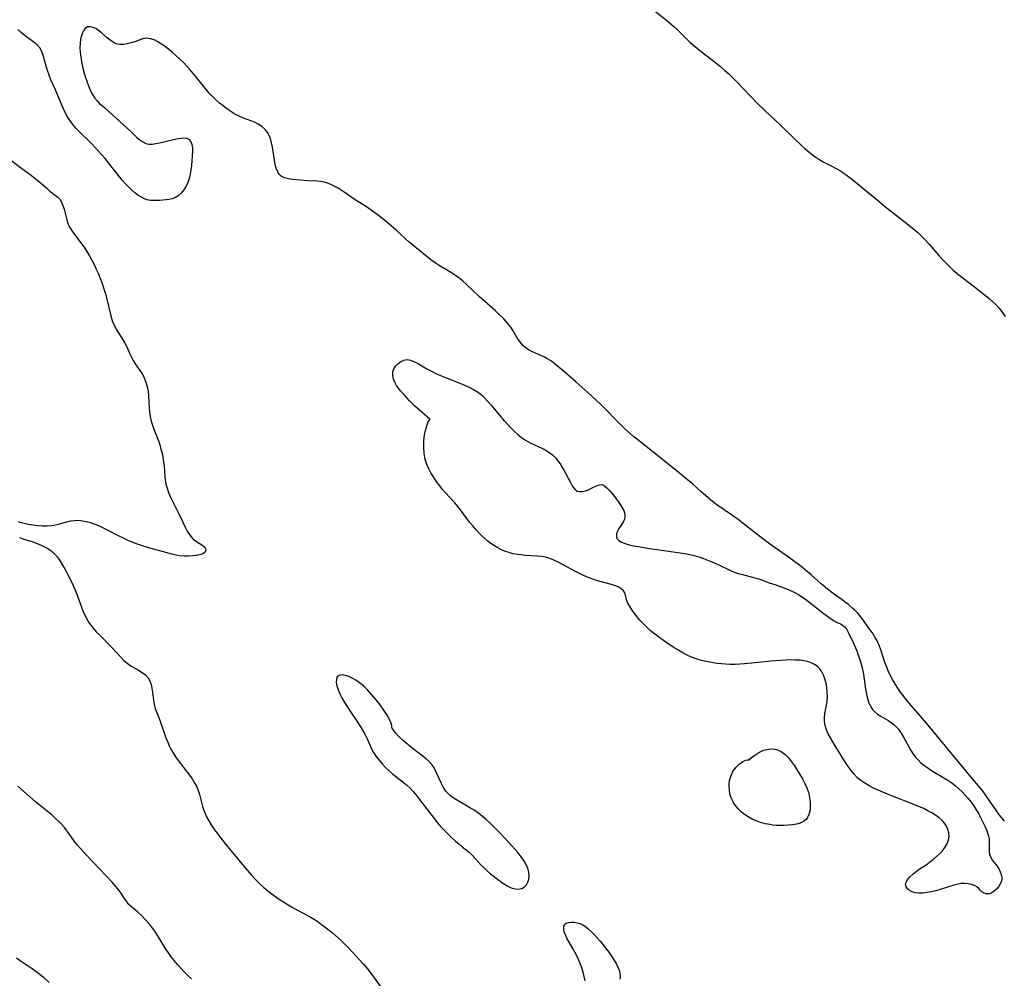
# Model space of a CAD drawing. Extents: x 1851766 to 1859968, y 2723595 to 2731797.
# Drawn here: x 1852988 to 1853358, y 2728149 to 2728509 of the extents above; entities that cross this region are included whole.
import ezdxf

# ---------------------------------------------------------------- set-up
doc = ezdxf.new("R2010")
doc.units = 0

msp = doc.modelspace()

# ---------------------------------------------------------------- linework, layer by layer
at = {"layer": 'Unknown_Line_Type', "color": 0}
for points in [[(1853224.04, 2728514.49, 82), (1853231.02, 2728508.91, 82), (1853233.52, 2728506.81, 82), (1853234.79, 2728505.64, 82), (1853239.75, 2728500.8, 82), (1853241.03, 2728499.64, 82), (1853242.4, 2728498.49, 82), (1853243.81, 2728497.39, 82), (1853248.1, 2728494.13, 82), (1853249.32, 2728493.17, 82), (1853251.05, 2728491.75, 82), (1853252.75, 2728490.27, 82), (1853254.17, 2728488.96, 82), (1853256.94, 2728486.25, 82), (1853265.05, 2728477.89, 82), (1853267.81, 2728475.16, 82), (1853273.51, 2728469.83, 82), (1853278.82, 2728464.64, 82), (1853281.49, 2728462.08, 82), (1853282.85, 2728460.85, 82), (1853284.24, 2728459.67, 82), (1853286.28, 2728458.11, 82), (1853287.32, 2728457.39, 82), (1853288.43, 2728456.67, 82), (1853289.66, 2728455.96, 82), (1853292.7, 2728454.43, 82), (1853294.78, 2728453.34, 82), (1853295.89, 2728452.68, 82), (1853297.37, 2728451.7, 82), (1853298.83, 2728450.67, 82), (1853300.26, 2728449.59, 82), (1853303.1, 2728447.33, 82), (1853310.54, 2728441.13, 82), (1853313.37, 2728438.82, 82), (1853315.48, 2728437.15, 82), (1853321.1, 2728432.8, 82), (1853323.86, 2728430.57, 82), (1853325.19, 2728429.41, 82), (1853326.62, 2728428.07, 82), (1853328, 2728426.68, 82), (1853329.47, 2728425.04, 82), (1853333.15, 2728420.76, 82), (1853334.43, 2728419.34, 82), (1853335.74, 2728417.95, 82), (1853337.08, 2728416.6, 82), (1853338.46, 2728415.29, 82), (1853339.89, 2728414.05, 82), (1853341.28, 2728412.94, 82), (1853345.88, 2728409.46, 82), (1853350.65, 2728405.68, 82), (1853351.97, 2728404.58, 82), (1853353.26, 2728403.45, 82), (1853354.49, 2728402.29, 82), (1853355.66, 2728401.08, 82), (1853356.95, 2728399.52, 82), (1853358.09, 2728397.82, 82)], [(1853357.74, 2728208.31, 82), (1853356.04, 2728210.43, 82), (1853355.06, 2728211.75, 82), (1853350.67, 2728218.18, 82), (1853349.74, 2728219.43, 82), (1853348.77, 2728220.64, 82), (1853345.16, 2728224.89, 82), (1853328.47, 2728245.05, 82), (1853326.25, 2728247.68, 82), (1853322.69, 2728251.74, 82), (1853321.33, 2728253.35, 82), (1853319.56, 2728255.6, 82), (1853318.72, 2728256.73, 82), (1853317.73, 2728258.16, 82), (1853316.79, 2728259.61, 82), (1853315.68, 2728261.47, 82), (1853314.71, 2728263.33, 82), (1853314.08, 2728264.69, 82), (1853313.41, 2728266.34, 82), (1853312.87, 2728267.9, 82), (1853311.37, 2728272.58, 82), (1853310.69, 2728274.35, 82), (1853310.25, 2728275.32, 82), (1853309.77, 2728276.26, 82), (1853309.11, 2728277.43, 82), (1853308.4, 2728278.58, 82), (1853306.62, 2728281.19, 82), (1853304.25, 2728284.51, 82), (1853303.36, 2728285.64, 82), (1853302.57, 2728286.52, 82), (1853301.56, 2728287.52, 82), (1853300.8, 2728288.21, 82), (1853299.15, 2728289.61, 82), (1853297.97, 2728290.51, 82), (1853296.75, 2728291.39, 82), (1853293.38, 2728293.77, 82), (1853291.31, 2728295.38, 82), (1853288.94, 2728297.41, 82), (1853285.13, 2728300.81, 82), (1853283.84, 2728301.92, 82), (1853281.34, 2728303.94, 82), (1853277.46, 2728306.83, 82), (1853269.48, 2728312.44, 82), (1853267.97, 2728313.59, 82), (1853264.3, 2728316.49, 82), (1853257.74, 2728321.56, 82), (1853255.27, 2728323.34, 82), (1853250.13, 2728326.9, 82), (1853248.78, 2728327.87, 82), (1853247.33, 2728328.98, 82), (1853246.32, 2728329.8, 82), (1853243.84, 2728331.95, 82), (1853240.53, 2728334.92, 82), (1853237.9, 2728337.15, 82), (1853235.67, 2728338.97, 82), (1853220.51, 2728351.07, 82), (1853218.56, 2728352.69, 82), (1853217.24, 2728353.82, 82), (1853215.2, 2728355.67, 82), (1853213.6, 2728357.19, 82), (1853212.38, 2728358.42, 82), (1853207.58, 2728363.41, 82), (1853206.16, 2728364.8, 82), (1853204.44, 2728366.41, 82), (1853201.25, 2728369.33, 82), (1853196.81, 2728373.29, 82), (1853191.85, 2728377.6, 82), (1853189.29, 2728379.74, 82), (1853187.57, 2728381.02, 82), (1853186.71, 2728381.58, 82), (1853185.84, 2728382.09, 82), (1853185.25, 2728382.41, 82), (1853183.65, 2728383.15, 82), (1853180.47, 2728384.5, 82), (1853178.98, 2728385.3, 82), (1853178.29, 2728385.77, 82), (1853177.63, 2728386.29, 82), (1853177.01, 2728386.86, 82), (1853176.44, 2728387.47, 82), (1853175.55, 2728388.62, 82), (1853174.74, 2728389.86, 82), (1853173.18, 2728392.47, 82), (1853172.33, 2728393.77, 82), (1853171.19, 2728395.26, 82), (1853170.45, 2728396.12, 82), (1853169.67, 2728396.96, 82), (1853167.86, 2728398.74, 82), (1853166.54, 2728399.95, 82), (1853160.39, 2728405.37, 82), (1853155.73, 2728409.82, 82), (1853154.27, 2728411.13, 82), (1853153.27, 2728411.95, 82), (1853151.53, 2728413.24, 82), (1853150.03, 2728414.23, 82), (1853145.44, 2728417, 82), (1853143.95, 2728417.97, 82), (1853142.3, 2728419.18, 82), (1853135.34, 2728424.76, 82), (1853134.11, 2728425.81, 82), (1853129.22, 2728430.29, 82), (1853127.34, 2728431.95, 82), (1853125.8, 2728433.23, 82), (1853124.24, 2728434.49, 82), (1853122.16, 2728436.09, 82), (1853120.38, 2728437.39, 82), (1853118.43, 2728438.73, 82), (1853113.54, 2728441.96, 82), (1853109.72, 2728444.54, 82), (1853107.45, 2728445.98, 82), (1853106.01, 2728446.81, 82), (1853104.72, 2728447.44, 82), (1853103.52, 2728447.92, 82), (1853102.26, 2728448.3, 82), (1853100.84, 2728448.55, 82), (1853099.4, 2728448.67, 82), (1853096.16, 2728448.85, 82), (1853090.37, 2728449.34, 82), (1853088.79, 2728449.56, 82), (1853087.35, 2728449.94, 82), (1853086.11, 2728450.57, 82), (1853085.94, 2728450.7, 82), (1853085.48, 2728451.14, 82), (1853084.75, 2728452.21, 82), (1853084.22, 2728453.5, 82), (1853083.84, 2728454.95, 82), (1853083.54, 2728456.51, 82), (1853082.8, 2728461.46, 82), (1853082.46, 2728463.09, 82), (1853082.02, 2728464.64, 82), (1853081.41, 2728466.1, 82), (1853081.17, 2728466.52, 82), (1853080.65, 2728467.32, 82), (1853080.06, 2728468.05, 82), (1853078.85, 2728469.19, 82), (1853077.47, 2728470.14, 82), (1853075.98, 2728470.89, 82), (1853074.64, 2728471.38, 82), (1853073.27, 2728471.82, 82), (1853071.89, 2728472.3, 82), (1853070.29, 2728473.03, 82), (1853068.71, 2728473.9, 82), (1853067.13, 2728474.89, 82), (1853065.69, 2728475.88, 82), (1853064.26, 2728476.92, 82), (1853062.87, 2728478.03, 82), (1853061.51, 2728479.2, 82), (1853060.21, 2728480.44, 82), (1853059.06, 2728481.67, 82), (1853057.95, 2728482.95, 82), (1853053.71, 2728488.24, 82), (1853051.59, 2728490.77, 82), (1853050.63, 2728491.84, 82), (1853049.34, 2728493.2, 82), (1853048.01, 2728494.5, 82), (1853046.65, 2728495.76, 82), (1853045.27, 2728496.97, 82), (1853043.88, 2728498.12, 82), (1853042.48, 2728499.2, 82), (1853041.08, 2728500.18, 82), (1853039.68, 2728501.04, 82), (1853038.29, 2728501.72, 82), (1853036.91, 2728502.19, 82), (1853035.55, 2728502.35, 82), (1853034.44, 2728502.22, 82), (1853033.33, 2728501.9, 82), (1853031.05, 2728501.04, 82), (1853029.66, 2728500.59, 82), (1853028.25, 2728500.23, 82), (1853026.83, 2728500.02, 82), (1853025.45, 2728500.02, 82), (1853024.13, 2728500.28, 82), (1853022.94, 2728500.83, 82), (1853021.82, 2728501.61, 82), (1853020.73, 2728502.53, 82), (1853018.56, 2728504.45, 82), (1853017.47, 2728505.27, 82), (1853016.37, 2728505.96, 82), (1853015.3, 2728506.45, 82), (1853014.28, 2728506.68, 82), (1853013.36, 2728506.6, 82), (1853012.6, 2728506.15, 82), (1853011.97, 2728505.4, 82), (1853011.44, 2728504.42, 82), (1853011.02, 2728503.26, 82), (1853010.72, 2728501.96, 82), (1853010.53, 2728500.43, 82), (1853010.48, 2728498.82, 82), (1853010.55, 2728497.14, 82), (1853010.76, 2728495.32, 82), (1853011.06, 2728493.48, 82), (1853011.45, 2728491.64, 82), (1853011.91, 2728489.8, 82), (1853012.43, 2728487.99, 82), (1853013, 2728486.21, 82), (1853013.64, 2728484.49, 82), (1853014.32, 2728482.91, 82), (1853015.09, 2728481.42, 82), (1853015.95, 2728480.03, 82), (1853016.92, 2728478.79, 82), (1853017.84, 2728477.87, 82), (1853019.83, 2728476.16, 82), (1853026.95, 2728469.75, 82), (1853029.57, 2728467.33, 82), (1853031.89, 2728465.12, 82), (1853032.96, 2728464.17, 82), (1853034.05, 2728463.39, 82), (1853035.22, 2728462.85, 82), (1853036.4, 2728462.63, 82), (1853037.66, 2728462.62, 82), (1853038.99, 2728462.78, 82), (1853040.36, 2728463.04, 82), (1853045.14, 2728464.23, 82), (1853046.68, 2728464.58, 82), (1853048.14, 2728464.83, 82), (1853049.47, 2728464.93, 82), (1853050.63, 2728464.81, 82), (1853051.54, 2728464.38, 82), (1853052.15, 2728463.59, 82), (1853052.52, 2728462.48, 82), (1853052.7, 2728461.15, 82), (1853052.74, 2728459.65, 82), (1853052.68, 2728458.03, 82), (1853052.54, 2728456.34, 82), (1853052.35, 2728454.6, 82), (1853052.1, 2728452.85, 82), (1853051.84, 2728451.26, 82), (1853051.49, 2728449.71, 82), (1853051.02, 2728448.23, 82), (1853050.34, 2728446.75, 82), (1853049.5, 2728445.41, 82), (1853048.51, 2728444.22, 82), (1853047.39, 2728443.21, 82), (1853046.15, 2728442.45, 82), (1853045.1, 2728442.05, 82), (1853043.98, 2728441.78, 82), (1853042.83, 2728441.62, 82), (1853040.29, 2728441.42, 82), (1853038.69, 2728441.37, 82), (1853037.11, 2728441.43, 82), (1853035.58, 2728441.72, 82), (1853034.44, 2728442.15, 82), (1853033.33, 2728442.74, 82), (1853032.24, 2728443.46, 82), (1853031, 2728444.42, 82), (1853029.79, 2728445.47, 82), (1853028.61, 2728446.61, 82), (1853027.45, 2728447.82, 82), (1853026.34, 2728449.08, 82), (1853025.43, 2728450.18, 82), (1853021.15, 2728455.6, 82), (1853019.88, 2728457.16, 82), (1853018.58, 2728458.69, 82), (1853017.24, 2728460.19, 82), (1853014.76, 2728462.76, 82), (1853010.04, 2728467.42, 82), (1853008.94, 2728468.6, 82), (1853007.91, 2728469.81, 82), (1853006.81, 2728471.28, 82), (1853005.81, 2728472.81, 82), (1853004.92, 2728474.41, 82), (1853004.11, 2728476.09, 82), (1853003.37, 2728477.81, 82), (1853001.26, 2728482.99, 82), (1852999.57, 2728486.75, 82), (1852998.89, 2728488.46, 82), (1852998.28, 2728490.18, 82), (1852997.73, 2728491.89, 82), (1852996.5, 2728496.35, 82), (1852996.03, 2728497.62, 82), (1852995.41, 2728498.76, 82), (1852994.41, 2728499.92, 82), (1852993.18, 2728500.94, 82), (1852990.38, 2728502.92, 82), (1852989.38, 2728503.67, 82), (1852988.39, 2728504.47, 82), (1852987.09, 2728505.62, 82)], [(1852982.79, 2728457.92, 84), (1852988.14, 2728453.85, 84), (1852992.26, 2728450.81, 84), (1852993.54, 2728449.84, 84), (1852994.77, 2728448.84, 84), (1852997.98, 2728445.98, 84), (1852999.19, 2728444.95, 84), (1853002.13, 2728442.68, 84), (1853002.86, 2728441.92, 84), (1853003.56, 2728440.84, 84), (1853004.09, 2728439.58, 84), (1853004.51, 2728438.21, 84), (1853005.49, 2728434.1, 84), (1853005.93, 2728432.78, 84), (1853006.53, 2728431.5, 84), (1853007.28, 2728430.25, 84), (1853008.13, 2728429.01, 84), (1853011.07, 2728425.19, 84), (1853012.05, 2728423.84, 84), (1853013.08, 2728422.28, 84), (1853014.03, 2728420.67, 84), (1853014.94, 2728419.01, 84), (1853015.8, 2728417.32, 84), (1853016.61, 2728415.6, 84), (1853017.39, 2728413.86, 84), (1853018.11, 2728412.1, 84), (1853018.69, 2728410.57, 84), (1853019.72, 2728407.48, 84), (1853020.18, 2728405.92, 84), (1853020.6, 2728404.37, 84), (1853021.92, 2728398.58, 84), (1853022.28, 2728397.2, 84), (1853022.74, 2728395.86, 84), (1853023.38, 2728394.45, 84), (1853024.13, 2728393.09, 84), (1853026.61, 2728389.11, 84), (1853027.38, 2728387.76, 84), (1853028.02, 2728386.45, 84), (1853029.18, 2728383.81, 84), (1853029.78, 2728382.51, 84), (1853030.46, 2728381.27, 84), (1853031.26, 2728380.02, 84), (1853032.99, 2728377.61, 84), (1853033.79, 2728376.36, 84), (1853034.6, 2728374.8, 84), (1853035.25, 2728373.16, 84), (1853035.75, 2728371.45, 84), (1853036.07, 2728369.7, 84), (1853036.2, 2728368.28, 84), (1853036.31, 2728365.39, 84), (1853036.42, 2728363.68, 84), (1853036.6, 2728361.96, 84), (1853036.88, 2728360.25, 84), (1853037.26, 2728358.56, 84), (1853037.72, 2728357.04, 84), (1853038.26, 2728355.55, 84), (1853039.95, 2728351.08, 84), (1853040.46, 2728349.57, 84), (1853040.91, 2728348.05, 84), (1853041.3, 2728346.46, 84), (1853041.62, 2728344.85, 84), (1853041.87, 2728343.24, 84), (1853042.06, 2728341.63, 84), (1853042.37, 2728337.75, 84), (1853042.51, 2728336.34, 84), (1853042.75, 2728334.94, 84), (1853043.19, 2728333.32, 84), (1853043.78, 2728331.73, 84), (1853044.52, 2728330.03, 84), (1853047.88, 2728323.22, 84), (1853050.06, 2728318.51, 84), (1853050.9, 2728316.94, 84), (1853051.82, 2728315.54, 84), (1853052.86, 2728314.36, 84), (1853053.84, 2728313.56, 84), (1853056.68, 2728311.79, 84), (1853057.33, 2728311.19, 84), (1853057.68, 2728310.55, 84), (1853057.75, 2728310.08, 84), (1853057.65, 2728309.63, 84), (1853057.42, 2728309.25, 84), (1853057.06, 2728308.91, 84), (1853056.32, 2728308.54, 84), (1853055.38, 2728308.27, 84), (1853054.12, 2728308.04, 84), (1853052.71, 2728307.89, 84), (1853051.19, 2728307.82, 84), (1853049.61, 2728307.84, 84), (1853047.98, 2728307.97, 84), (1853046.58, 2728308.18, 84), (1853044.9, 2728308.55, 84), (1853043.22, 2728309, 84), (1853035.82, 2728311.09, 84), (1853033.92, 2728311.68, 84), (1853032.1, 2728312.31, 84), (1853030.29, 2728312.99, 84), (1853028.52, 2728313.73, 84), (1853026.77, 2728314.53, 84), (1853025.14, 2728315.34, 84), (1853020.34, 2728317.87, 84), (1853018.1, 2728318.94, 84), (1853015.95, 2728319.8, 84), (1853014.4, 2728320.31, 84), (1853012.84, 2728320.73, 84), (1853011.37, 2728321.01, 84), (1853009.91, 2728321.15, 84), (1853008.46, 2728321.13, 84), (1853006.9, 2728320.91, 84), (1853005.36, 2728320.54, 84), (1853002.26, 2728319.68, 84), (1853000.68, 2728319.34, 84), (1852999.96, 2728319.23, 84), (1852998.2, 2728319.09, 84), (1852996.42, 2728319.09, 84), (1852994.61, 2728319.2, 84), (1852992.81, 2728319.42, 84), (1852991.02, 2728319.72, 84), (1852989.52, 2728320.05, 84), (1852988.05, 2728320.47, 84), (1852987.35, 2728320.71, 84)], [(1853141.98, 2728359.1, 84), (1853138.02, 2728362.63, 84), (1853136.2, 2728364.33, 84), (1853134.31, 2728366.2, 84), (1853132.46, 2728368.14, 84), (1853130.79, 2728370.09, 84), (1853129.44, 2728371.96, 84), (1853128.91, 2728372.87, 84), (1853128.3, 2728374.34, 84), (1853128.01, 2728375.72, 84), (1853128.04, 2728377.03, 84), (1853128.42, 2728378.23, 84), (1853129.08, 2728379.3, 84), (1853129.95, 2728380.22, 84), (1853130.96, 2728380.96, 84), (1853132.08, 2728381.45, 84), (1853133.28, 2728381.64, 84), (1853134.69, 2728381.42, 84), (1853136.14, 2728380.86, 84), (1853137.65, 2728380.08, 84), (1853140.81, 2728378.2, 84), (1853142.49, 2728377.26, 84), (1853144.18, 2728376.41, 84), (1853145.94, 2728375.62, 84), (1853147.73, 2728374.87, 84), (1853153.13, 2728372.74, 84), (1853154.9, 2728372.01, 84), (1853156.62, 2728371.24, 84), (1853158.28, 2728370.41, 84), (1853159.84, 2728369.48, 84), (1853161.28, 2728368.41, 84), (1853162.49, 2728367.28, 84), (1853163.73, 2728365.95, 84), (1853164.95, 2728364.55, 84), (1853168.58, 2728360.15, 84), (1853169.82, 2728358.7, 84), (1853171.05, 2728357.36, 84), (1853172.3, 2728356.06, 84), (1853173.58, 2728354.8, 84), (1853174.95, 2728353.56, 84), (1853176.36, 2728352.42, 84), (1853177.84, 2728351.4, 84), (1853178.72, 2728350.9, 84), (1853179.61, 2728350.44, 84), (1853184.02, 2728348.36, 84), (1853185.44, 2728347.61, 84), (1853186.79, 2728346.78, 84), (1853188.03, 2728345.83, 84), (1853189.16, 2728344.7, 84), (1853190.16, 2728343.44, 84), (1853191.08, 2728342.08, 84), (1853191.92, 2728340.68, 84), (1853192.71, 2728339.25, 84), (1853194.84, 2728335.18, 84), (1853195.55, 2728333.95, 84), (1853196.32, 2728332.94, 84), (1853197.19, 2728332.28, 84), (1853198.15, 2728332.04, 84), (1853199.22, 2728332.09, 84), (1853200.36, 2728332.36, 84), (1853201.52, 2728332.78, 84), (1853202.66, 2728333.29, 84), (1853204.75, 2728334.3, 84), (1853205.68, 2728334.62, 84), (1853206.52, 2728334.67, 84), (1853207.11, 2728334.47, 84), (1853207.67, 2728334.09, 84), (1853208.44, 2728333.42, 84), (1853209.34, 2728332.51, 84), (1853210.24, 2728331.51, 84), (1853211.16, 2728330.4, 84), (1853212.06, 2728329.22, 84), (1853212.92, 2728328.01, 84), (1853213.71, 2728326.79, 84), (1853214.39, 2728325.59, 84), (1853214.73, 2728324.9, 84), (1853214.99, 2728324.22, 84), (1853215.19, 2728323.33, 84), (1853215.22, 2728322.47, 84), (1853215.08, 2728321.67, 84), (1853214.67, 2728320.78, 84), (1853213.47, 2728319.1, 84), (1853212.89, 2728318.17, 84), (1853212.4, 2728317.19, 84), (1853212.08, 2728316.21, 84), (1853211.98, 2728315.28, 84), (1853212.18, 2728314.45, 84), (1853212.85, 2728313.67, 84), (1853213.9, 2728313.05, 84), (1853215.23, 2728312.53, 84), (1853216.77, 2728312.1, 84), (1853218.45, 2728311.73, 84), (1853220.24, 2728311.39, 84), (1853223.73, 2728310.83, 84), (1853235.97, 2728309.07, 84), (1853237.76, 2728308.77, 84), (1853239.54, 2728308.42, 84), (1853241.15, 2728308.05, 84), (1853242.95, 2728307.52, 84), (1853244.71, 2728306.9, 84), (1853247.89, 2728305.66, 84), (1853250.7, 2728304.44, 84), (1853254.82, 2728302.39, 84), (1853256.27, 2728301.82, 84), (1853257.78, 2728301.34, 84), (1853259.32, 2728300.91, 84), (1853263.99, 2728299.72, 84), (1853265.51, 2728299.26, 84), (1853269.4, 2728297.83, 84), (1853271.55, 2728297.11, 84), (1853275.89, 2728295.49, 84), (1853277.45, 2728294.87, 84), (1853278.98, 2728294.17, 84), (1853280.35, 2728293.4, 84), (1853281.67, 2728292.54, 84), (1853282.97, 2728291.6, 84), (1853289.52, 2728286.51, 84), (1853290.93, 2728285.46, 84), (1853292.28, 2728284.51, 84), (1853293.55, 2728283.7, 84), (1853294.7, 2728283.06, 84), (1853296.12, 2728282.4, 84), (1853296.78, 2728282.02, 84), (1853297.41, 2728281.55, 84), (1853298.12, 2728280.83, 84), (1853298.67, 2728280.03, 84), (1853299.11, 2728279.21, 84), (1853300.95, 2728275.35, 84), (1853302.26, 2728272.26, 84), (1853302.87, 2728270.64, 84), (1853303.43, 2728268.97, 84), (1853303.93, 2728267.27, 84), (1853304.28, 2728265.84, 84), (1853304.77, 2728263.45, 84), (1853305.08, 2728261.57, 84), (1853305.62, 2728257.84, 84), (1853305.94, 2728256.03, 84), (1853306.33, 2728254.3, 84), (1853306.86, 2728252.68, 84), (1853307.57, 2728251.19, 84), (1853308.23, 2728250.24, 84), (1853309.01, 2728249.4, 84), (1853310.12, 2728248.5, 84), (1853311.35, 2728247.71, 84), (1853313.93, 2728246.21, 84), (1853315.19, 2728245.37, 84), (1853316.17, 2728244.59, 84), (1853317.09, 2728243.72, 84), (1853317.93, 2728242.76, 84), (1853318.96, 2728241.34, 84), (1853319.88, 2728239.81, 84), (1853322.49, 2728235.03, 84), (1853323.48, 2728233.47, 84), (1853324.36, 2728232.32, 84), (1853325.34, 2728231.24, 84), (1853326.4, 2728230.22, 84), (1853327.54, 2728229.27, 84), (1853328.95, 2728228.25, 84), (1853330.41, 2728227.3, 84), (1853334.98, 2728224.58, 84), (1853336.48, 2728223.64, 84), (1853337.94, 2728222.64, 84), (1853339.33, 2728221.56, 84), (1853340.5, 2728220.55, 84), (1853341.86, 2728219.29, 84), (1853343.04, 2728218.08, 84), (1853344.17, 2728216.78, 84), (1853345.23, 2728215.41, 84), (1853346.22, 2728214, 84), (1853347.16, 2728212.56, 84), (1853348.02, 2728211.1, 84), (1853348.82, 2728209.63, 84), (1853349.43, 2728208.38, 84), (1853350.37, 2728206.34, 84), (1853351.09, 2728204.7, 84), (1853351.42, 2728203.86, 84), (1853351.75, 2728202.78, 84), (1853351.97, 2728201.71, 84), (1853352.08, 2728200.65, 84), (1853352.08, 2728199.35, 84), (1853352, 2728198.11, 84), (1853351.99, 2728196.92, 84), (1853352.15, 2728195.78, 84), (1853352.62, 2728194.64, 84), (1853353.33, 2728193.54, 84), (1853354.99, 2728191.32, 84), (1853355.73, 2728190.15, 84), (1853356.19, 2728189.21, 84), (1853356.54, 2728188.19, 84), (1853356.74, 2728187.12, 84), (1853356.74, 2728186.35, 84), (1853356.51, 2728185.4, 84), (1853356.07, 2728184.49, 84), (1853355.48, 2728183.62, 84), (1853354.73, 2728182.73, 84), (1853353.91, 2728181.96, 84), (1853353.03, 2728181.36, 84), (1853352.12, 2728181, 84), (1853351.07, 2728180.95, 84), (1853350.09, 2728181.22, 84), (1853349.27, 2728181.73, 84), (1853348.67, 2728182.34, 84), (1853348.13, 2728183.02, 84), (1853347.45, 2728183.65, 84), (1853346.56, 2728184.15, 84), (1853345.45, 2728184.53, 84), (1853344.19, 2728184.77, 84), (1853342.8, 2728184.87, 84), (1853341.35, 2728184.79, 84), (1853339.86, 2728184.53, 84), (1853338.34, 2728184.13, 84), (1853333.61, 2728182.6, 84), (1853331.96, 2728182.13, 84), (1853330.3, 2728181.74, 84), (1853328.66, 2728181.45, 84), (1853327.07, 2728181.27, 84), (1853325.56, 2728181.23, 84), (1853324.17, 2728181.39, 84), (1853323.04, 2728181.73, 84), (1853322.07, 2728182.22, 84), (1853321.31, 2728182.84, 84), (1853320.79, 2728183.55, 84), (1853320.58, 2728184.34, 84), (1853320.79, 2728185.29, 84), (1853321.37, 2728186.28, 84), (1853322.24, 2728187.3, 84), (1853323.33, 2728188.32, 84), (1853324.59, 2728189.32, 84), (1853325.78, 2728190.17, 84), (1853328.3, 2728191.9, 84), (1853329.64, 2728192.87, 84), (1853330.96, 2728193.88, 84), (1853332.22, 2728194.94, 84), (1853333.4, 2728196.04, 84), (1853334.47, 2728197.18, 84), (1853335.4, 2728198.38, 84), (1853336.21, 2728199.77, 84), (1853336.75, 2728201.21, 84), (1853336.97, 2728202.66, 84), (1853336.88, 2728203.91, 84), (1853336.54, 2728205.14, 84), (1853336, 2728206.33, 84), (1853335.27, 2728207.46, 84), (1853334.38, 2728208.52, 84), (1853333.22, 2728209.56, 84), (1853331.91, 2728210.51, 84), (1853330.5, 2728211.38, 84), (1853329, 2728212.2, 84), (1853327.44, 2728212.96, 84), (1853325.83, 2728213.68, 84), (1853322.49, 2728215.05, 84), (1853317.31, 2728217.01, 84), (1853313.8, 2728218.38, 84), (1853310.3, 2728219.88, 84), (1853308.6, 2728220.69, 84), (1853306.95, 2728221.55, 84), (1853305.37, 2728222.48, 84), (1853303.87, 2728223.51, 84), (1853302.49, 2728224.65, 84), (1853301.26, 2728225.93, 84), (1853300.15, 2728227.32, 84), (1853299.1, 2728228.8, 84), (1853298.11, 2728230.32, 84), (1853294.21, 2728236.52, 84), (1853293.26, 2728238.05, 84), (1853292.37, 2728239.57, 84), (1853291.56, 2728241.1, 84), (1853290.88, 2728242.63, 84), (1853290.38, 2728244.17, 84), (1853290.11, 2728245.72, 84), (1853290.12, 2728247.19, 84), (1853290.31, 2728248.68, 84), (1853290.9, 2728251.74, 84), (1853291.14, 2728253.3, 84), (1853291.26, 2728255, 84), (1853291.23, 2728256.71, 84), (1853291.07, 2728258.41, 84), (1853290.78, 2728260.08, 84), (1853290.35, 2728261.7, 84), (1853289.84, 2728263.06, 84), (1853289.2, 2728264.33, 84), (1853288.42, 2728265.47, 84), (1853287.47, 2728266.43, 84), (1853286.38, 2728267.17, 84), (1853285.15, 2728267.74, 84), (1853283.81, 2728268.18, 84), (1853282.39, 2728268.49, 84), (1853280.91, 2728268.69, 84), (1853279.18, 2728268.8, 84), (1853277.4, 2728268.82, 84), (1853275.6, 2728268.77, 84), (1853273.79, 2728268.67, 84), (1853269.98, 2728268.34, 84), (1853264.05, 2728267.7, 84), (1853260.11, 2728267.33, 84), (1853258.33, 2728267.21, 84), (1853256.55, 2728267.14, 84), (1853254.78, 2728267.12, 84), (1853253.02, 2728267.19, 84), (1853251.43, 2728267.33, 84), (1853249.85, 2728267.54, 84), (1853248.28, 2728267.79, 84), (1853245.1, 2728268.38, 84), (1853243.5, 2728268.75, 84), (1853241.93, 2728269.2, 84), (1853240.22, 2728269.85, 84), (1853238.54, 2728270.63, 84), (1853236.9, 2728271.5, 84), (1853235.28, 2728272.44, 84), (1853233.68, 2728273.43, 84), (1853230.53, 2728275.53, 84), (1853227.47, 2728277.75, 84), (1853225.99, 2728278.91, 84), (1853224.73, 2728279.94, 84), (1853223.53, 2728281, 84), (1853222.38, 2728282.09, 84), (1853221.29, 2728283.22, 84), (1853220.76, 2728283.82, 84), (1853219.73, 2728285.04, 84), (1853218.77, 2728286.27, 84), (1853217.89, 2728287.5, 84), (1853217.11, 2728288.72, 84), (1853216.45, 2728289.91, 84), (1853215.96, 2728291.08, 84), (1853215.66, 2728292.12, 84), (1853215.42, 2728293.1, 84), (1853215.13, 2728294, 84), (1853214.69, 2728294.79, 84), (1853213.83, 2728295.59, 84), (1853212.65, 2728296.23, 84), (1853211.25, 2728296.77, 84), (1853209.69, 2728297.26, 84), (1853204.5, 2728298.71, 84), (1853202.72, 2728299.31, 84), (1853201.18, 2728299.91, 84), (1853199.66, 2728300.59, 84), (1853196.66, 2728302.07, 84), (1853190.41, 2728305.42, 84), (1853188.76, 2728306.21, 84), (1853187.09, 2728306.88, 84), (1853185.38, 2728307.38, 84), (1853183.89, 2728307.65, 84), (1853182.37, 2728307.81, 84), (1853177.74, 2728308.1, 84), (1853176.2, 2728308.25, 84), (1853174.66, 2728308.45, 84), (1853173.14, 2728308.74, 84), (1853171.69, 2728309.13, 84), (1853170.27, 2728309.62, 84), (1853168.87, 2728310.22, 84), (1853167.5, 2728310.92, 84), (1853166.17, 2728311.7, 84), (1853164.88, 2728312.55, 84), (1853163.65, 2728313.48, 84), (1853162.56, 2728314.42, 84), (1853161.5, 2728315.42, 84), (1853160.48, 2728316.45, 84), (1853159.22, 2728317.79, 84), (1853158.01, 2728319.17, 84), (1853156.85, 2728320.59, 84), (1853153.46, 2728325.2, 84), (1853152.39, 2728326.52, 84), (1853151.27, 2728327.81, 84), (1853147.82, 2728331.61, 84), (1853146.69, 2728332.89, 84), (1853145.61, 2728334.21, 84), (1853144.28, 2728336.02, 84), (1853143.25, 2728337.56, 84), (1853142.28, 2728339.13, 84), (1853141.47, 2728340.61, 84), (1853140.74, 2728342.21, 84), (1853140.18, 2728344.06, 84), (1853139.79, 2728346.34, 84), (1853139.64, 2728348.75, 84), (1853139.7, 2728351.14, 84), (1853139.95, 2728353.42, 84), (1853140.34, 2728355.45, 84), (1853140.85, 2728357.12, 84), (1853141.33, 2728358.22, 84), (1853141.74, 2728358.9, 84), (1853141.98, 2728359.1, 84)], [(1852987.73, 2728314.79, 82), (1852989.32, 2728314.24, 82), (1852992.51, 2728313.28, 82), (1852994.05, 2728312.75, 82), (1852995.6, 2728312.08, 82), (1852997.09, 2728311.35, 82), (1852998.43, 2728310.63, 82), (1852999.69, 2728309.8, 82), (1853000.9, 2728308.69, 82), (1853001.99, 2728307.38, 82), (1853003, 2728305.93, 82), (1853003.96, 2728304.38, 82), (1853004.87, 2728302.75, 82), (1853005.76, 2728301.08, 82), (1853007.5, 2728297.63, 82), (1853008.31, 2728295.85, 82), (1853009, 2728294.15, 82), (1853010.88, 2728288.97, 82), (1853011.54, 2728287.27, 82), (1853012.27, 2728285.62, 82), (1853013.24, 2728283.79, 82), (1853013.82, 2728282.88, 82), (1853014.43, 2728282.01, 82), (1853015.48, 2728280.7, 82), (1853016.6, 2728279.44, 82), (1853017.76, 2728278.21, 82), (1853022.53, 2728273.39, 82), (1853025.93, 2728269.68, 82), (1853027.01, 2728268.61, 82), (1853028.15, 2728267.64, 82), (1853029.57, 2728266.65, 82), (1853032.49, 2728264.96, 82), (1853033.87, 2728264.12, 82), (1853035.1, 2728263.2, 82), (1853036.09, 2728262.12, 82), (1853036.74, 2728260.96, 82), (1853037.18, 2728259.65, 82), (1853037.49, 2728258.23, 82), (1853037.72, 2728256.75, 82), (1853038.12, 2728253.67, 82), (1853038.39, 2728252.13, 82), (1853038.77, 2728250.62, 82), (1853039.2, 2728249.34, 82), (1853040.23, 2728246.8, 82), (1853040.73, 2728245.45, 82), (1853042.78, 2728239.55, 82), (1853043.43, 2728237.89, 82), (1853044.16, 2728236.26, 82), (1853044.66, 2728235.27, 82), (1853045.2, 2728234.31, 82), (1853046.4, 2728232.41, 82), (1853047.4, 2728231, 82), (1853051.63, 2728225.5, 82), (1853052.62, 2728224.11, 82), (1853053.67, 2728222.43, 82), (1853054.35, 2728221.12, 82), (1853054.93, 2728219.77, 82), (1853055.41, 2728218.3, 82), (1853056.56, 2728213.77, 82), (1853057.02, 2728212.28, 82), (1853057.45, 2728211.18, 82), (1853058.06, 2728209.88, 82), (1853058.89, 2728208.37, 82), (1853059.8, 2728206.88, 82), (1853060.78, 2728205.41, 82), (1853063, 2728202.35, 82), (1853065.26, 2728199.46, 82), (1853067.74, 2728196.45, 82), (1853072.55, 2728190.73, 82), (1853074.86, 2728188.03, 82), (1853076.33, 2728186.44, 82), (1853077.39, 2728185.35, 82), (1853078.47, 2728184.3, 82), (1853079.6, 2728183.29, 82), (1853081.06, 2728182.07, 82), (1853082.57, 2728180.92, 82), (1853084.11, 2728179.81, 82), (1853085.68, 2728178.75, 82), (1853087.28, 2728177.72, 82), (1853090.36, 2728175.85, 82), (1853091.92, 2728174.97, 82), (1853096.68, 2728172.49, 82), (1853098.24, 2728171.55, 82), (1853099.77, 2728170.54, 82), (1853101.26, 2728169.47, 82), (1853102.6, 2728168.47, 82), (1853105.23, 2728166.38, 82), (1853106.51, 2728165.29, 82), (1853108.58, 2728163.42, 82), (1853110.7, 2728161.35, 82), (1853113.16, 2728158.78, 82), (1853115.54, 2728156.16, 82), (1853116.96, 2728154.54, 82), (1853118.48, 2728152.75, 82), (1853119.7, 2728151.22, 82), (1853120.79, 2728149.78, 82), (1853123.92, 2728145.38, 82)], [(1853127.66, 2728243.91, 82), (1853127.67, 2728244.21, 82), (1853127.37, 2728245.12, 82), (1853126.75, 2728246.49, 82), (1853125.85, 2728248.12, 82), (1853124.67, 2728249.96, 82), (1853123.29, 2728251.9, 82), (1853121.76, 2728253.87, 82), (1853120.14, 2728255.78, 82), (1853118.51, 2728257.54, 82), (1853116.93, 2728259.06, 82), (1853115.47, 2728260.27, 82), (1853114.11, 2728261.21, 82), (1853112.76, 2728262.01, 82), (1853111.45, 2728262.63, 82), (1853110.19, 2728263.03, 82), (1853108.93, 2728263.17, 82), (1853107.87, 2728262.98, 82), (1853107.12, 2728262.44, 82), (1853106.78, 2728261.55, 82), (1853106.76, 2728260.39, 82), (1853107, 2728259.05, 82), (1853107.47, 2728257.6, 82), (1853108.11, 2728256.11, 82), (1853108.89, 2728254.59, 82), (1853109.78, 2728253.05, 82), (1853110.72, 2728251.5, 82), (1853112.73, 2728248.4, 82), (1853115.71, 2728243.92, 82), (1853116.62, 2728242.45, 82), (1853117.47, 2728240.98, 82), (1853118.22, 2728239.49, 82), (1853119.33, 2728236.92, 82), (1853119.9, 2728235.65, 82), (1853120.75, 2728234.11, 82), (1853121.74, 2728232.61, 82), (1853122.83, 2728231.17, 82), (1853124.01, 2728229.77, 82), (1853125.28, 2728228.44, 82), (1853126.62, 2728227.18, 82), (1853127.91, 2728226.1, 82), (1853131.89, 2728222.97, 82), (1853133.17, 2728221.86, 82), (1853134.47, 2728220.6, 82), (1853135.71, 2728219.27, 82), (1853136.9, 2728217.88, 82), (1853138.05, 2728216.45, 82), (1853144.45, 2728208.08, 82), (1853145.32, 2728207.01, 82), (1853146.5, 2728205.66, 82), (1853147.73, 2728204.35, 82), (1853148.98, 2728203.09, 82), (1853150.26, 2728201.87, 82), (1853151.56, 2728200.69, 82), (1853152.87, 2728199.57, 82), (1853154.19, 2728198.51, 82), (1853155.52, 2728197.49, 82), (1853156.8, 2728196.44, 82), (1853157.9, 2728195.38, 82), (1853161.09, 2728191.89, 82), (1853162.26, 2728190.73, 82), (1853163.48, 2728189.6, 82), (1853164.75, 2728188.52, 82), (1853166.04, 2728187.47, 82), (1853167.34, 2728186.46, 82), (1853168.65, 2728185.5, 82), (1853169.93, 2728184.62, 82), (1853171.22, 2728183.85, 82), (1853172.5, 2728183.25, 82), (1853173.91, 2728182.84, 82), (1853175.26, 2728182.74, 82), (1853176.49, 2728182.99, 82), (1853177.43, 2728183.54, 82), (1853178.2, 2728184.35, 82), (1853178.78, 2728185.35, 82), (1853179.13, 2728186.51, 82), (1853179.21, 2728187.8, 82), (1853179.05, 2728189.16, 82), (1853178.67, 2728190.56, 82), (1853178.1, 2728191.95, 82), (1853177.25, 2728193.45, 82), (1853176.24, 2728194.91, 82), (1853175.1, 2728196.34, 82), (1853173.88, 2728197.76, 82), (1853172.61, 2728199.16, 82), (1853170.03, 2728201.92, 82), (1853167.42, 2728204.65, 82), (1853164.45, 2728207.63, 82), (1853163.11, 2728208.88, 82), (1853161.73, 2728210.07, 82), (1853160.29, 2728211.18, 82), (1853158.78, 2728212.21, 82), (1853157.22, 2728213.15, 82), (1853152.54, 2728215.84, 82), (1853151.07, 2728216.78, 82), (1853149.71, 2728217.81, 82), (1853148.5, 2728218.95, 82), (1853147.96, 2728219.59, 82), (1853147.04, 2728220.94, 82), (1853146.26, 2728222.39, 82), (1853144.2, 2728226.92, 82), (1853143.51, 2728228.26, 82), (1853142.7, 2728229.5, 82), (1853141.69, 2728230.63, 82), (1853140.52, 2728231.67, 82), (1853135.61, 2728235.44, 82), (1853133.75, 2728236.95, 82), (1853131.98, 2728238.48, 82), (1853130.41, 2728239.95, 82), (1853129.13, 2728241.31, 82), (1853128.22, 2728242.48, 82), (1853127.81, 2728243.17, 82), (1853127.62, 2728243.66, 82), (1853127.66, 2728243.91, 82)], [(1853261.76, 2728231.19, 84), (1853262.01, 2728231.5, 84), (1853262.79, 2728232.19, 84), (1853263.99, 2728233.1, 84), (1853265.52, 2728234.05, 84), (1853267.28, 2728234.87, 84), (1853269.17, 2728235.36, 84), (1853270.66, 2728235.42, 84), (1853272.11, 2728235.17, 84), (1853273.85, 2728234.44, 84), (1853275.38, 2728233.35, 84), (1853276.66, 2728232.02, 84), (1853277.79, 2728230.55, 84), (1853278.88, 2728229.02, 84), (1853279.93, 2728227.42, 84), (1853280.94, 2728225.79, 84), (1853281.89, 2728224.13, 84), (1853282.76, 2728222.44, 84), (1853283.52, 2728220.74, 84), (1853284.13, 2728219.01, 84), (1853284.39, 2728218.05, 84), (1853284.59, 2728217.08, 84), (1853284.79, 2728215.49, 84), (1853284.84, 2728213.95, 84), (1853284.72, 2728212.47, 84), (1853284.43, 2728211.1, 84), (1853283.95, 2728209.88, 84), (1853283.22, 2728208.86, 84), (1853282.23, 2728208.1, 84), (1853281.01, 2728207.55, 84), (1853279.62, 2728207.16, 84), (1853278.12, 2728206.9, 84), (1853276.53, 2728206.73, 84), (1853274.88, 2728206.64, 84), (1853273.46, 2728206.62, 84), (1853272.02, 2728206.68, 84), (1853270.81, 2728206.79, 84), (1853269.6, 2728206.96, 84), (1853267.87, 2728207.3, 84), (1853266.17, 2728207.75, 84), (1853264.52, 2728208.33, 84), (1853263, 2728209.04, 84), (1853261.54, 2728209.86, 84), (1853260.16, 2728210.79, 84), (1853258.88, 2728211.82, 84), (1853257.71, 2728212.95, 84), (1853256.68, 2728214.19, 84), (1853256.12, 2728215.06, 84), (1853255.36, 2728216.52, 84), (1853254.77, 2728218.06, 84), (1853254.42, 2728219.79, 84), (1853254.33, 2728221.66, 84), (1853254.54, 2728223.57, 84), (1853255.05, 2728225.42, 84), (1853255.88, 2728227.11, 84), (1853256.99, 2728228.57, 84), (1853258.26, 2728229.75, 84), (1853259.53, 2728230.62, 84), (1853260.65, 2728231.14, 84), (1853261.42, 2728231.31, 84), (1853261.76, 2728231.19, 84)], [(1853052.34, 2728149.08, 82), (1853050.98, 2728150.33, 82), (1853049.65, 2728151.65, 82), (1853048.37, 2728153.03, 82), (1853047.12, 2728154.44, 82), (1853045.91, 2728155.89, 82), (1853044.74, 2728157.36, 82), (1853043.71, 2728158.75, 82), (1853042.76, 2728160.16, 82), (1853039.78, 2728165.22, 82), (1853038.63, 2728166.89, 82), (1853037.03, 2728168.97, 82), (1853035.21, 2728171.09, 82), (1853033.44, 2728172.93, 82), (1853032.24, 2728174.06, 82), (1853031.35, 2728174.83, 82), (1853029.65, 2728176.21, 82), (1853028.88, 2728176.94, 82), (1853028.14, 2728177.84, 82), (1853027.46, 2728178.82, 82), (1853026.1, 2728180.94, 82), (1853025.21, 2728182.17, 82), (1853024.05, 2728183.64, 82), (1853022.58, 2728185.3, 82), (1853017.81, 2728190.41, 82), (1853012.96, 2728195.46, 82), (1853011.66, 2728196.84, 82), (1853010.39, 2728198.25, 82), (1853009.39, 2728199.43, 82), (1853008.44, 2728200.64, 82), (1853006.42, 2728203.49, 82), (1853005.29, 2728205.04, 82), (1853004.6, 2728205.89, 82), (1853003.63, 2728206.99, 82), (1853002.62, 2728208.04, 82), (1853001.33, 2728209.27, 82), (1852999.98, 2728210.46, 82), (1852993.8, 2728215.56, 82), (1852987.07, 2728221.37, 82)], [(1853200.21, 2728148.32, 82), (1853199.94, 2728149.93, 82), (1853199.53, 2728151.53, 82), (1853199.03, 2728153.14, 82), (1853198.43, 2728154.74, 82), (1853197.76, 2728156.32, 82), (1853197.03, 2728157.87, 82), (1853195.65, 2728160.42, 82), (1853193.42, 2728164.27, 82), (1853192.82, 2728165.52, 82), (1853192.4, 2728166.69, 82), (1853192.19, 2728167.77, 82), (1853192.21, 2728168.71, 82), (1853192.51, 2728169.46, 82), (1853193.1, 2728169.97, 82), (1853193.95, 2728170.26, 82), (1853194.96, 2728170.36, 82), (1853196.09, 2728170.3, 82), (1853197.27, 2728170.09, 82), (1853198.22, 2728169.81, 82), (1853199.15, 2728169.41, 82), (1853200.33, 2728168.67, 82), (1853201.42, 2728167.79, 82), (1853202.5, 2728166.8, 82), (1853203.63, 2728165.66, 82), (1853204.75, 2728164.44, 82), (1853205.86, 2728163.18, 82), (1853206.98, 2728161.81, 82), (1853208.08, 2728160.41, 82), (1853209.13, 2728159, 82), (1853210.13, 2728157.59, 82), (1853211.05, 2728156.17, 82), (1853211.88, 2728154.76, 82), (1853212.57, 2728153.36, 82), (1853213.01, 2728152.25, 82), (1853213.3, 2728151.14, 82), (1853213.41, 2728150.05, 82), (1853213.31, 2728148.97, 82)], [(1852986.67, 2728156.95, 82), (1852988.03, 2728155.92, 82), (1852992.54, 2728152.86, 82), (1852994.03, 2728151.81, 82), (1852995.44, 2728150.75, 82), (1852996.74, 2728149.67, 82), (1852998.87, 2728147.7, 82)]]:
    msp.add_polyline3d(points, dxfattribs=at)

doc.saveas('drawing.dxf')
